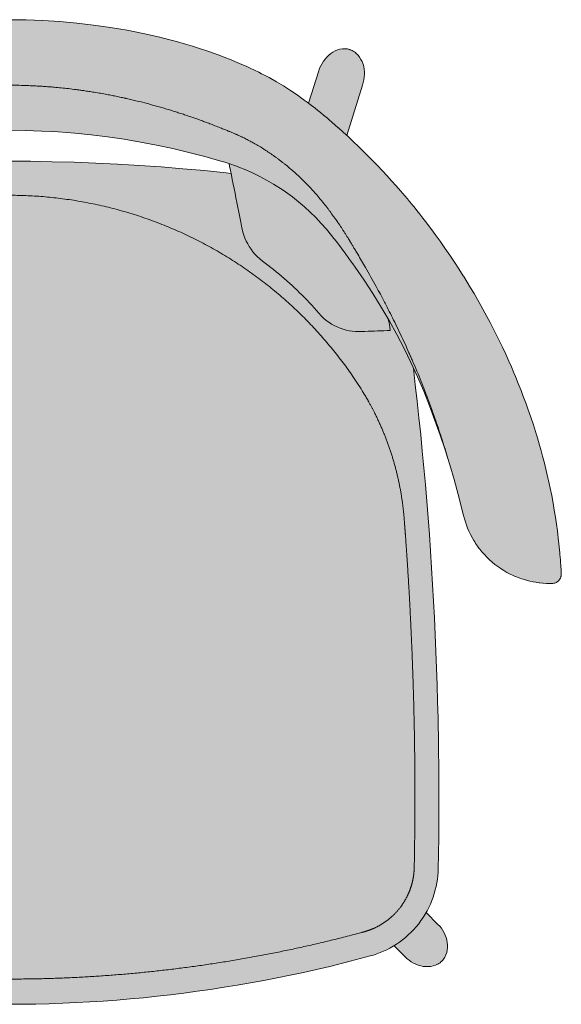
# Model space of a CAD drawing. Units: centimetres. Extents: x -30 to 126, y 3 to 289.
# Drawn here: x 1 to 30, y 3 to 56 of the extents above; entities that cross this region are included whole.
import ezdxf

# ---------------------------------------------------------------- set-up
doc = ezdxf.new("R2010")
doc.units = ezdxf.units.CM
doc.header["$LTSCALE"] = 500
doc.layers.get('0').update_dxf_attribs({"true_color": 0x000000})
doc.layers.add('Details', color=7, linetype='Continuous', lineweight=5, true_color=0x000000)
doc.layers.add('Main lines', color=7, linetype='Continuous', lineweight=13, true_color=0x000000)
doc.layers.add('Fill', color=7, linetype='Continuous', true_color=0xffffff)

# ---------------------------------------------------------------- blocks, each defined once
blk = doc.blocks.new('CB-471_Brutus_2D_Top')
at = {"layer": 'Fill'}
h = blk.add_hatch(color=256, dxfattribs=at)
h.paths.add_polyline_path([(20.886, 3.176), (21.496, 2.569), (21.599, 2.472), (21.709, 2.383), (21.825, 2.304), (21.946, 2.233), (22.072, 2.172), (22.202, 2.122), (22.335, 2.083), (22.471, 2.056), (22.608, 2.042), (22.745, 2.041), (22.881, 2.054), (23.014, 2.082), (23.142, 2.124), (23.204, 2.151), (23.265, 2.181), (23.323, 2.215), (23.38, 2.253), (23.433, 2.295), (23.459, 2.317), (23.472, 2.329), (23.484, 2.341), (23.496, 2.353), (23.508, 2.366), (23.53, 2.391), (23.573, 2.445), (23.611, 2.5), (23.645, 2.559), (23.676, 2.619), (23.703, 2.681), (23.746, 2.809), (23.775, 2.942), (23.789, 3.078), (23.789, 3.215), (23.776, 3.351), (23.75, 3.487), (23.712, 3.621), (23.663, 3.751), (23.603, 3.877), (23.533, 3.999), (23.454, 4.116), (23.366, 4.226), (23.27, 4.33), (22.627, 4.97), (22.679, 5.061), (22.773, 5.244), (22.86, 5.43), (22.938, 5.619), (23.009, 5.81), (23.071, 6.002), (23.125, 6.194), (23.17, 6.388), (23.208, 6.581), (23.238, 6.773), (23.26, 6.965), (23.275, 7.155), (23.282, 7.344), (23.296, 8.14), (23.298, 8.255), (23.307, 8.937), (23.309, 9.16), (23.315, 9.734), (23.317, 10.065), (23.319, 10.531), (23.32, 10.97), (23.32, 11.328), (23.319, 11.875), (23.318, 12.125), (23.314, 12.78), (23.313, 12.921), (23.305, 13.685), (23.291, 14.59), (23.284, 14.977), (23.273, 15.496), (23.252, 16.401), (23.225, 17.306), (23.195, 18.212), (23.161, 19.117), (23.122, 20.022), (23.079, 20.927), (23.032, 21.831), (22.981, 22.736), (22.926, 23.64), (22.866, 24.544), (22.802, 25.448), (22.734, 26.351), (22.662, 27.254), (22.586, 28.157), (22.506, 29.059), (22.421, 29.961), (22.332, 30.862), (22.239, 31.763), (22.142, 32.663), (22.041, 33.563), (21.935, 34.462), (21.932, 34.487), (22.162, 33.987), (22.497, 33.207), (22.812, 32.419), (22.962, 32.023), (23.106, 31.625), (23.385, 30.828), (23.65, 30.027), (23.779, 29.627), (23.904, 29.226), (24.142, 28.42), (24.367, 27.61), (24.657, 26.473), (24.701, 26.302), (24.752, 26.133), (24.811, 25.962), (24.876, 25.793), (24.948, 25.623), (25.028, 25.457), (25.115, 25.29), (25.208, 25.128), (25.258, 25.048), (25.31, 24.966), (25.417, 24.809), (25.488, 24.713), (25.532, 24.655), (25.654, 24.505), (25.749, 24.396), (25.782, 24.359), (25.916, 24.218), (26.056, 24.083), (26.202, 23.953), (26.353, 23.828), (26.509, 23.711), (26.67, 23.599), (26.691, 23.586), (26.835, 23.495), (27.003, 23.397), (27.046, 23.374), (27.175, 23.307), (27.349, 23.224), (27.416, 23.195), (27.526, 23.149), (27.704, 23.081), (27.795, 23.049), (27.885, 23.02), (27.986, 22.991), (27.989, 22.99), (27.991, 22.989), (28.065, 22.967), (28.18, 22.938), (28.248, 22.922), (28.366, 22.897), (28.375, 22.895), (28.379, 22.894), (28.428, 22.884), (28.566, 22.86), (28.61, 22.853), (28.745, 22.835), (28.76, 22.833), (28.763, 22.833), (28.79, 22.829), (28.949, 22.814), (28.97, 22.813), (29.147, 22.803), (29.324, 22.8), (29.324, 22.8), (29.326, 22.8), (29.327, 22.8), (29.454, 22.8), (29.498, 22.801), (29.5, 22.802), (29.542, 22.807), (29.548, 22.808), (29.587, 22.818), (29.596, 22.82), (29.633, 22.832), (29.644, 22.837), (29.644, 22.837), (29.677, 22.852), (29.684, 22.856), (29.691, 22.859), (29.704, 22.867), (29.72, 22.876), (29.736, 22.886), (29.761, 22.905), (29.77, 22.913), (29.778, 22.919), (29.788, 22.928), (29.8, 22.938), (29.817, 22.955), (29.817, 22.956), (29.818, 22.956), (29.834, 22.975), (29.843, 22.987), (29.852, 22.997), (29.858, 23.005), (29.865, 23.015), (29.882, 23.04), (29.882, 23.041), (29.882, 23.041), (29.892, 23.057), (29.9, 23.074), (29.907, 23.088), (29.91, 23.094), (29.913, 23.102), (29.927, 23.136), (29.93, 23.147), (29.936, 23.168), (29.941, 23.184), (29.942, 23.189), (29.943, 23.193), (29.95, 23.232), (29.95, 23.233), (29.95, 23.233), (29.951, 23.239), (29.953, 23.266), (29.954, 23.281), (29.954, 23.282), (29.954, 23.284), (29.953, 23.325), (29.953, 23.327), (29.953, 23.328), (29.953, 23.334), (29.952, 23.356), (29.951, 23.373), (29.95, 23.394), (29.948, 23.419), (29.947, 23.448), (29.945, 23.482), (29.942, 23.521), (29.94, 23.563), (29.937, 23.609), (29.933, 23.66), (29.93, 23.713), (29.926, 23.77), (29.922, 23.831), (29.917, 23.895), (29.912, 23.963), (29.907, 24.033), (29.901, 24.107), (29.895, 24.181), (29.889, 24.257), (29.882, 24.335), (29.875, 24.416), (29.868, 24.494), (29.86, 24.574), (29.853, 24.655), (29.844, 24.737), (29.836, 24.82), (29.827, 24.903), (29.818, 24.987), (29.809, 25.071), (29.741, 25.641), (29.689, 26.017), (29.634, 26.393), (29.573, 26.768), (29.508, 27.143), (29.432, 27.552), (29.35, 27.961), (29.298, 28.208), (29.174, 28.759), (29.041, 29.307), (28.941, 29.688), (28.881, 29.912), (28.841, 30.055), (28.777, 30.283), (28.657, 30.69), (28.611, 30.842), (28.438, 31.387), (28.302, 31.795), (28.143, 32.254), (28.045, 32.525), (27.877, 32.98), (27.775, 33.245), (27.622, 33.63), (27.466, 34.013), (27.386, 34.204), (27.248, 34.526), (27.107, 34.846), (26.938, 35.221), (26.764, 35.592), (26.554, 36.029), (26.337, 36.463), (26.093, 36.936), (25.924, 37.254), (25.812, 37.459), (25.596, 37.848), (25.404, 38.186), (25.223, 38.497), (25.04, 38.805), (24.853, 39.112), (24.664, 39.416), (24.635, 39.463), (24.402, 39.83), (24.164, 40.194), (23.908, 40.576), (23.648, 40.955), (23.383, 41.33), (23.115, 41.702), (22.934, 41.948), (22.588, 42.406), (22.447, 42.589), (22.285, 42.795), (22.13, 42.992), (21.971, 43.189), (21.912, 43.262), (21.852, 43.335), (21.732, 43.481), (21.671, 43.554), (21.611, 43.626), (21.489, 43.771), (21.244, 44.057), (20.997, 44.34), (20.754, 44.613), (20.508, 44.882), (20.259, 45.15), (19.986, 45.438), (19.601, 45.833), (19.326, 46.109), (18.974, 46.453), (18.675, 46.738), (18.395, 47), (18.326, 47.063), (19.183, 49.789), (19.223, 49.931), (19.254, 50.075), (19.274, 50.22), (19.283, 50.365), (19.281, 50.509), (19.268, 50.653), (19.243, 50.793), (19.206, 50.93), (19.157, 51.061), (19.096, 51.186), (19.023, 51.304), (18.939, 51.411), (18.843, 51.508), (18.791, 51.552), (18.737, 51.593), (18.68, 51.63), (18.62, 51.663), (18.558, 51.692), (18.527, 51.704), (18.511, 51.71), (18.494, 51.716), (18.478, 51.721), (18.461, 51.725), (18.428, 51.734), (18.361, 51.747), (18.294, 51.755), (18.226, 51.758), (18.158, 51.758), (18.09, 51.753), (17.956, 51.731), (17.824, 51.693), (17.696, 51.641), (17.573, 51.575), (17.456, 51.498), (17.346, 51.409), (17.244, 51.31), (17.149, 51.202), (17.062, 51.087), (16.984, 50.964), (16.916, 50.835), (16.856, 50.7), (16.805, 50.562), (16.254, 48.808), (16.173, 48.868), (16.025, 48.977), (15.99, 49.003), (15.951, 49.031), (15.88, 49.083), (15.631, 49.26), (15.285, 49.491), (14.893, 49.745), (14.511, 49.974), (14.121, 50.194), (13.872, 50.323), (13.705, 50.41), (13.558, 50.484), (13.333, 50.598), (13.087, 50.712), (12.917, 50.79), (12.521, 50.969), (12.258, 51.077), (12.058, 51.159), (11.68, 51.31), (11.358, 51.427), (10.854, 51.608), (10.298, 51.79), (9.966, 51.897), (9.584, 52.009), (9.093, 52.153), (8.669, 52.263), (8.189, 52.388), (7.288, 52.592), (6.42, 52.764), (5.514, 52.917), (4.603, 53.046), (3.688, 53.15), (2.769, 53.231), (1.847, 53.288), (0.947, 53.321), (0, 53.333), (-0.947, 53.321), (-1.847, 53.288), (-2.769, 53.231), (-3.688, 53.15), (-4.603, 53.046), (-5.514, 52.917), (-6.42, 52.764), (-7.288, 52.592), (-8.189, 52.388), (-8.669, 52.263), (-9.093, 52.153), (-9.584, 52.009), (-9.966, 51.897), (-10.298, 51.79), (-10.854, 51.608), (-11.358, 51.427), (-11.68, 51.31), (-12.058, 51.159), (-12.258, 51.077), (-12.521, 50.969), (-12.917, 50.79), (-13.087, 50.712), (-13.333, 50.598), (-13.558, 50.484), (-13.705, 50.41), (-13.872, 50.323), (-14.121, 50.194), (-14.511, 49.974), (-14.893, 49.745), (-15.285, 49.491), (-15.631, 49.26), (-15.88, 49.083), (-15.951, 49.031), (-15.99, 49.003), (-16.025, 48.977), (-16.173, 48.868), (-16.254, 48.808), (-16.805, 50.562), (-16.856, 50.7), (-16.916, 50.835), (-16.984, 50.964), (-17.062, 51.087), (-17.149, 51.202), (-17.244, 51.31), (-17.346, 51.409), (-17.456, 51.498), (-17.573, 51.575), (-17.696, 51.641), (-17.824, 51.693), (-17.956, 51.731), (-18.09, 51.753), (-18.158, 51.758), (-18.226, 51.758), (-18.294, 51.755), (-18.361, 51.747), (-18.428, 51.734), (-18.461, 51.725), (-18.478, 51.721), (-18.494, 51.716), (-18.511, 51.71), (-18.527, 51.704), (-18.558, 51.692), (-18.62, 51.663), (-18.68, 51.63), (-18.737, 51.593), (-18.791, 51.552), (-18.843, 51.508), (-18.939, 51.411), (-19.023, 51.304), (-19.096, 51.186), (-19.157, 51.061), (-19.206, 50.93), (-19.243, 50.793), (-19.268, 50.653), (-19.281, 50.509), (-19.283, 50.365), (-19.274, 50.22), (-19.254, 50.075), (-19.223, 49.931), (-19.183, 49.789), (-18.326, 47.063), (-18.395, 47), (-18.675, 46.738), (-18.974, 46.453), (-19.326, 46.109), (-19.601, 45.833), (-19.986, 45.438), (-20.259, 45.15), (-20.508, 44.882), (-20.754, 44.613), (-20.997, 44.34), (-21.244, 44.057), (-21.489, 43.771), (-21.611, 43.626), (-21.671, 43.554), (-21.732, 43.481), (-21.852, 43.335), (-21.912, 43.262), (-21.971, 43.189), (-22.13, 42.992), (-22.285, 42.795), (-22.447, 42.589), (-22.588, 42.406), (-22.934, 41.948), (-23.115, 41.702), (-23.383, 41.33), (-23.648, 40.955), (-23.908, 40.576), (-24.164, 40.194), (-24.402, 39.83), (-24.635, 39.463), (-24.664, 39.416), (-24.853, 39.112), (-25.04, 38.805), (-25.223, 38.497), (-25.404, 38.186), (-25.596, 37.848), (-25.812, 37.459), (-25.924, 37.254), (-26.093, 36.936), (-26.337, 36.463), (-26.554, 36.029), (-26.764, 35.592), (-26.938, 35.221), (-27.107, 34.846), (-27.248, 34.526), (-27.386, 34.204), (-27.466, 34.013), (-27.622, 33.63), (-27.775, 33.245), (-27.877, 32.98), (-28.045, 32.525), (-28.143, 32.254), (-28.302, 31.795), (-28.438, 31.387), (-28.611, 30.842), (-28.657, 30.69), (-28.777, 30.283), (-28.841, 30.055), (-28.881, 29.912), (-28.941, 29.688), (-29.041, 29.307), (-29.174, 28.759), (-29.298, 28.208), (-29.35, 27.961), (-29.432, 27.552), (-29.508, 27.143), (-29.573, 26.768), (-29.634, 26.393), (-29.689, 26.017), (-29.741, 25.641), (-29.809, 25.071), (-29.818, 24.987), (-29.827, 24.903), (-29.836, 24.82), (-29.844, 24.737), (-29.853, 24.655), (-29.86, 24.574), (-29.868, 24.494), (-29.875, 24.416), (-29.882, 24.335), (-29.889, 24.257), (-29.895, 24.181), (-29.901, 24.107), (-29.907, 24.033), (-29.912, 23.963), (-29.917, 23.895), (-29.922, 23.831), (-29.926, 23.77), (-29.93, 23.713), (-29.933, 23.66), (-29.937, 23.609), (-29.94, 23.563), (-29.942, 23.521), (-29.945, 23.482), (-29.947, 23.448), (-29.948, 23.419), (-29.95, 23.394), (-29.951, 23.373), (-29.952, 23.356), (-29.953, 23.334), (-29.953, 23.328), (-29.953, 23.327), (-29.953, 23.325), (-29.954, 23.284), (-29.954, 23.282), (-29.954, 23.281), (-29.953, 23.266), (-29.951, 23.239), (-29.95, 23.233), (-29.95, 23.233), (-29.95, 23.232), (-29.943, 23.193), (-29.942, 23.189), (-29.941, 23.184), (-29.936, 23.168), (-29.93, 23.147), (-29.927, 23.136), (-29.913, 23.102), (-29.91, 23.094), (-29.907, 23.088), (-29.9, 23.074), (-29.892, 23.057), (-29.882, 23.041), (-29.882, 23.041), (-29.882, 23.04), (-29.865, 23.015), (-29.858, 23.005), (-29.852, 22.997), (-29.843, 22.987), (-29.834, 22.975), (-29.818, 22.956), (-29.817, 22.956), (-29.817, 22.955), (-29.8, 22.938), (-29.788, 22.928), (-29.778, 22.919), (-29.77, 22.913), (-29.761, 22.905), (-29.736, 22.886), (-29.72, 22.876), (-29.704, 22.867), (-29.691, 22.859), (-29.684, 22.856), (-29.677, 22.852), (-29.644, 22.837), (-29.644, 22.837), (-29.633, 22.832), (-29.596, 22.82), (-29.587, 22.818), (-29.548, 22.808), (-29.542, 22.807), (-29.5, 22.802), (-29.498, 22.801), (-29.454, 22.8), (-29.327, 22.8), (-29.326, 22.8), (-29.324, 22.8), (-29.324, 22.8), (-29.147, 22.803), (-28.97, 22.813), (-28.949, 22.814), (-28.79, 22.829), (-28.763, 22.833), (-28.76, 22.833), (-28.745, 22.835), (-28.61, 22.853), (-28.566, 22.86), (-28.428, 22.884), (-28.379, 22.894), (-28.375, 22.895), (-28.366, 22.897), (-28.248, 22.922), (-28.18, 22.938), (-28.065, 22.967), (-27.991, 22.989), (-27.989, 22.99), (-27.986, 22.991), (-27.885, 23.02), (-27.795, 23.049), (-27.704, 23.081), (-27.526, 23.149), (-27.416, 23.195), (-27.349, 23.224), (-27.175, 23.307), (-27.046, 23.374), (-27.003, 23.397), (-26.835, 23.495), (-26.691, 23.586), (-26.67, 23.599), (-26.509, 23.711), (-26.353, 23.828), (-26.202, 23.953), (-26.056, 24.083), (-25.916, 24.218), (-25.782, 24.359), (-25.749, 24.396), (-25.654, 24.505), (-25.532, 24.655), (-25.488, 24.713), (-25.417, 24.809), (-25.31, 24.966), (-25.258, 25.048), (-25.208, 25.128), (-25.115, 25.29), (-25.028, 25.457), (-24.948, 25.623), (-24.876, 25.793), (-24.811, 25.962), (-24.752, 26.133), (-24.701, 26.302), (-24.657, 26.473), (-24.367, 27.61), (-24.142, 28.42), (-23.904, 29.226), (-23.779, 29.627), (-23.65, 30.027), (-23.385, 30.828), (-23.106, 31.625), (-22.962, 32.023), (-22.812, 32.419), (-22.497, 33.207), (-22.162, 33.987), (-21.932, 34.487), (-21.935, 34.462), (-22.041, 33.563), (-22.142, 32.663), (-22.239, 31.763), (-22.332, 30.862), (-22.421, 29.961), (-22.506, 29.059), (-22.586, 28.157), (-22.662, 27.254), (-22.734, 26.351), (-22.802, 25.448), (-22.866, 24.544), (-22.926, 23.64), (-22.981, 22.736), (-23.032, 21.831), (-23.079, 20.927), (-23.122, 20.022), (-23.161, 19.117), (-23.195, 18.212), (-23.225, 17.306), (-23.252, 16.401), (-23.273, 15.496), (-23.284, 14.977), (-23.291, 14.59), (-23.305, 13.685), (-23.313, 12.921), (-23.314, 12.78), (-23.318, 12.125), (-23.319, 11.875), (-23.32, 11.328), (-23.32, 10.97), (-23.319, 10.531), (-23.317, 10.065), (-23.315, 9.734), (-23.309, 9.16), (-23.307, 8.937), (-23.298, 8.255), (-23.296, 8.14), (-23.282, 7.344), (-23.275, 7.155), (-23.26, 6.965), (-23.238, 6.773), (-23.208, 6.581), (-23.17, 6.388), (-23.125, 6.194), (-23.071, 6.002), (-23.009, 5.81), (-22.938, 5.619), (-22.86, 5.43), (-22.773, 5.244), (-22.679, 5.061), (-22.627, 4.97), (-23.27, 4.33), (-23.366, 4.226), (-23.454, 4.116), (-23.533, 3.999), (-23.603, 3.877), (-23.663, 3.751), (-23.712, 3.621), (-23.75, 3.487), (-23.776, 3.351), (-23.789, 3.215), (-23.789, 3.078), (-23.775, 2.942), (-23.746, 2.809), (-23.703, 2.681), (-23.676, 2.619), (-23.645, 2.559), (-23.611, 2.5), (-23.573, 2.445), (-23.53, 2.391), (-23.508, 2.366), (-23.496, 2.353), (-23.484, 2.341), (-23.472, 2.329), (-23.459, 2.317), (-23.433, 2.295), (-23.38, 2.253), (-23.323, 2.215), (-23.265, 2.181), (-23.204, 2.151), (-23.142, 2.124), (-23.014, 2.082), (-22.881, 2.054), (-22.745, 2.041), (-22.608, 2.042), (-22.471, 2.056), (-22.335, 2.083), (-22.202, 2.122), (-22.072, 2.172), (-21.946, 2.233), (-21.825, 2.304), (-21.709, 2.383), (-21.599, 2.472), (-21.496, 2.569), (-20.886, 3.176), (-20.843, 3.149), (-20.669, 3.05), (-20.492, 2.959), (-20.314, 2.875), (-20.134, 2.799), (-19.954, 2.732), (-19.773, 2.671), (-19.599, 2.618), (-18.506, 2.329), (-17.408, 2.056), (-16.687, 1.892), (-15.975, 1.732), (-15.262, 1.579), (-14.546, 1.433), (-13.83, 1.294), (-13.112, 1.162), (-12.393, 1.037), (-11.673, 0.92), (-10.949, 0.808), (-10.225, 0.704), (-9.499, 0.608), (-8.773, 0.518), (-8.045, 0.435), (-7.317, 0.36), (-6.588, 0.292), (-5.859, 0.231), (-5.128, 0.177), (-4.396, 0.13), (-3.664, 0.09), (-2.932, 0.058), (-2.199, 0.032), (-1.466, 0.014), (-0.733, 0.004), (0, 0), (0.733, 0.004), (1.466, 0.014), (2.199, 0.032), (2.932, 0.058), (3.664, 0.09), (4.396, 0.13), (5.128, 0.177), (5.859, 0.231), (6.588, 0.292), (7.317, 0.36), (8.045, 0.435), (8.773, 0.518), (9.499, 0.608), (10.225, 0.704), (10.949, 0.808), (11.673, 0.92), (12.393, 1.037), (13.112, 1.162), (13.83, 1.294), (14.546, 1.433), (15.262, 1.579), (15.975, 1.732), (16.687, 1.892), (17.408, 2.056), (18.506, 2.329), (19.599, 2.618), (19.773, 2.671), (19.954, 2.732), (20.134, 2.799), (20.314, 2.875), (20.492, 2.959), (20.669, 3.05), (20.843, 3.149)], flags=0)
h.paths.add_polyline_path([(12.057, 45.007), (11.795, 45.037), (10.619, 45.157), (9.442, 45.264), (8.264, 45.358), (7.085, 45.441), (5.906, 45.51), (4.725, 45.567), (3.545, 45.611), (2.363, 45.643), (1.182, 45.662), (0, 45.668), (-1.182, 45.662), (-2.363, 45.643), (-3.545, 45.611), (-4.725, 45.567), (-5.906, 45.51), (-7.085, 45.441), (-8.264, 45.358), (-9.442, 45.264), (-10.619, 45.157), (-11.795, 45.037), (-12.057, 45.007), (-12.026, 45.167), (-11.979, 45.408), (-11.955, 45.532), (-11.929, 45.541), (-11.715, 45.608), (-11.5, 45.672), (-10.637, 45.918), (-9.769, 46.145), (-8.897, 46.352), (-8.02, 46.539), (-7.139, 46.707), (-6.254, 46.856), (-5.366, 46.985), (-4.476, 47.094), (-3.583, 47.183), (-2.689, 47.253), (-1.793, 47.302), (-0.897, 47.332), (0, 47.342), (0.897, 47.332), (1.793, 47.302), (2.689, 47.253), (3.583, 47.183), (4.476, 47.094), (5.366, 46.985), (6.254, 46.856), (7.139, 46.707), (8.02, 46.539), (8.897, 46.352), (9.769, 46.145), (10.637, 45.918), (11.5, 45.672), (11.715, 45.608), (11.929, 45.541), (11.955, 45.532), (11.979, 45.408), (12.026, 45.167)], flags=0)
h.paths.add_polyline_path([(0, 43.825), (0.678, 43.815), (1.36, 43.785), (2.045, 43.733), (2.733, 43.66), (3.422, 43.565), (4.111, 43.449), (4.801, 43.311), (5.488, 43.15), (6.173, 42.968), (6.854, 42.763), (7.53, 42.537), (8.201, 42.288), (8.865, 42.018), (9.52, 41.727), (10.167, 41.415), (10.804, 41.082), (11.43, 40.729), (12.045, 40.356), (12.646, 39.965), (13.234, 39.556), (13.807, 39.129), (14.366, 38.685), (14.908, 38.225), (15.434, 37.75), (15.942, 37.261), (16.433, 36.759), (16.906, 36.244), (17.361, 35.718), (17.796, 35.181), (18.212, 34.634), (18.609, 34.079), (18.986, 33.517), (19.103, 33.334), (19.332, 32.959), (19.549, 32.578), (19.756, 32.191), (19.952, 31.798), (20.137, 31.4), (20.31, 30.996), (20.472, 30.589), (20.622, 30.177), (20.76, 29.762), (20.886, 29.344), (21, 28.925), (21.102, 28.502), (21.192, 28.08), (21.27, 27.655), (21.335, 27.231), (21.389, 26.806), (21.44, 26.277), (21.792, 20.676), (21.998, 14.194), (21.985, 7.561), (21.979, 7.319), (21.971, 7.198), (21.96, 7.077), (21.944, 6.957), (21.925, 6.837), (21.901, 6.718), (21.885, 6.649), (21.868, 6.579), (21.85, 6.51), (21.83, 6.441), (21.793, 6.323), (21.752, 6.206), (21.711, 6.101), (21.667, 5.997), (21.62, 5.894), (21.569, 5.793), (21.509, 5.682), (21.446, 5.573), (21.378, 5.466), (21.308, 5.362), (21.232, 5.259), (21.153, 5.158), (21.071, 5.06), (20.985, 4.965), (20.925, 4.903), (20.864, 4.843), (20.802, 4.784), (20.739, 4.726), (20.674, 4.67), (20.608, 4.615), (20.54, 4.562), (20.471, 4.51), (20.387, 4.45), (20.3, 4.392), (20.213, 4.337), (20.123, 4.284), (20.022, 4.228), (19.919, 4.175), (19.814, 4.126), (19.708, 4.08), (19.596, 4.035), (19.481, 3.994), (19.366, 3.956), (19.249, 3.923), (16.894, 3.327), (14.516, 2.809), (12.12, 2.369), (9.709, 2.008), (7.288, 1.728), (4.86, 1.527), (2.429, 1.407), (0, 1.367), (-2.429, 1.407), (-4.86, 1.527), (-7.288, 1.728), (-9.709, 2.008), (-12.12, 2.369), (-14.516, 2.809), (-16.894, 3.327), (-19.249, 3.923), (-19.366, 3.956), (-19.481, 3.994), (-19.596, 4.035), (-19.708, 4.08), (-19.814, 4.126), (-19.919, 4.175), (-20.022, 4.228), (-20.123, 4.284), (-20.213, 4.337), (-20.3, 4.392), (-20.387, 4.45), (-20.471, 4.51), (-20.54, 4.562), (-20.608, 4.615), (-20.674, 4.67), (-20.739, 4.726), (-20.802, 4.784), (-20.864, 4.843), (-20.925, 4.903), (-20.985, 4.965), (-21.071, 5.06), (-21.153, 5.158), (-21.232, 5.259), (-21.308, 5.362), (-21.378, 5.466), (-21.446, 5.573), (-21.509, 5.682), (-21.569, 5.793), (-21.62, 5.894), (-21.667, 5.997), (-21.711, 6.101), (-21.752, 6.206), (-21.793, 6.323), (-21.83, 6.441), (-21.85, 6.51), (-21.868, 6.579), (-21.885, 6.649), (-21.901, 6.718), (-21.925, 6.837), (-21.944, 6.957), (-21.96, 7.077), (-21.971, 7.198), (-21.979, 7.319), (-21.988, 7.713), (-21.998, 14.194), (-21.792, 20.676), (-21.435, 26.33), (-21.389, 26.806), (-21.335, 27.231), (-21.27, 27.655), (-21.192, 28.08), (-21.102, 28.502), (-21, 28.925), (-20.886, 29.344), (-20.76, 29.762), (-20.622, 30.177), (-20.472, 30.589), (-20.31, 30.996), (-20.137, 31.4), (-19.952, 31.798), (-19.756, 32.191), (-19.549, 32.578), (-19.332, 32.959), (-19.103, 33.334), (-18.986, 33.517), (-18.609, 34.079), (-18.212, 34.634), (-17.796, 35.181), (-17.361, 35.718), (-16.906, 36.244), (-16.433, 36.759), (-15.942, 37.261), (-15.434, 37.75), (-14.908, 38.225), (-14.366, 38.685), (-13.807, 39.129), (-13.234, 39.556), (-12.646, 39.965), (-12.045, 40.356), (-11.43, 40.729), (-10.804, 41.082), (-10.167, 41.415), (-9.52, 41.727), (-8.865, 42.018), (-8.201, 42.288), (-7.53, 42.537), (-6.854, 42.763), (-6.173, 42.968), (-5.488, 43.15), (-4.801, 43.311), (-4.111, 43.449), (-3.422, 43.565), (-2.733, 43.66), (-2.045, 43.733), (-1.36, 43.785), (-0.678, 43.815)], flags=0)
blk.add_hatch(color=256, dxfattribs=at).paths.add_polyline_path([(0, 43.825), (0.678, 43.815), (1.36, 43.785), (2.045, 43.733), (2.733, 43.66), (3.422, 43.565), (4.111, 43.449), (4.801, 43.311), (5.488, 43.15), (6.173, 42.968), (6.854, 42.763), (7.53, 42.537), (8.201, 42.288), (8.865, 42.018), (9.52, 41.727), (10.167, 41.415), (10.804, 41.082), (11.43, 40.729), (12.045, 40.356), (12.646, 39.965), (13.234, 39.556), (13.807, 39.129), (14.366, 38.685), (14.908, 38.225), (15.434, 37.75), (15.942, 37.261), (16.433, 36.759), (16.906, 36.244), (17.361, 35.718), (17.796, 35.181), (18.212, 34.634), (18.609, 34.079), (18.986, 33.517), (19.103, 33.334), (19.332, 32.959), (19.549, 32.578), (19.756, 32.191), (19.952, 31.798), (20.137, 31.4), (20.31, 30.996), (20.472, 30.589), (20.622, 30.177), (20.76, 29.762), (20.886, 29.344), (21, 28.925), (21.102, 28.502), (21.192, 28.08), (21.27, 27.655), (21.335, 27.231), (21.389, 26.806), (21.44, 26.277), (21.792, 20.676), (21.998, 14.194), (21.985, 7.561), (21.979, 7.319), (21.971, 7.198), (21.96, 7.077), (21.944, 6.957), (21.925, 6.837), (21.901, 6.718), (21.885, 6.649), (21.868, 6.579), (21.85, 6.51), (21.83, 6.441), (21.793, 6.323), (21.752, 6.206), (21.711, 6.101), (21.667, 5.997), (21.62, 5.894), (21.569, 5.793), (21.509, 5.682), (21.446, 5.573), (21.378, 5.466), (21.308, 5.362), (21.232, 5.259), (21.153, 5.158), (21.071, 5.06), (20.985, 4.965), (20.925, 4.903), (20.864, 4.843), (20.802, 4.784), (20.739, 4.726), (20.674, 4.67), (20.608, 4.615), (20.54, 4.562), (20.471, 4.51), (20.387, 4.45), (20.3, 4.392), (20.213, 4.337), (20.123, 4.284), (20.022, 4.228), (19.919, 4.175), (19.814, 4.126), (19.708, 4.08), (19.596, 4.035), (19.481, 3.994), (19.366, 3.956), (19.249, 3.923), (16.894, 3.327), (14.516, 2.809), (12.12, 2.369), (9.709, 2.008), (7.288, 1.728), (4.86, 1.527), (2.429, 1.407), (0, 1.367), (-2.429, 1.407), (-4.86, 1.527), (-7.288, 1.728), (-9.709, 2.008), (-12.12, 2.369), (-14.516, 2.809), (-16.894, 3.327), (-19.249, 3.923), (-19.366, 3.956), (-19.481, 3.994), (-19.596, 4.035), (-19.708, 4.08), (-19.814, 4.126), (-19.919, 4.175), (-20.022, 4.228), (-20.123, 4.284), (-20.213, 4.337), (-20.3, 4.392), (-20.387, 4.45), (-20.471, 4.51), (-20.54, 4.562), (-20.608, 4.615), (-20.674, 4.67), (-20.739, 4.726), (-20.802, 4.784), (-20.864, 4.843), (-20.925, 4.903), (-20.985, 4.965), (-21.071, 5.06), (-21.153, 5.158), (-21.232, 5.259), (-21.308, 5.362), (-21.378, 5.466), (-21.446, 5.573), (-21.509, 5.682), (-21.569, 5.793), (-21.62, 5.894), (-21.667, 5.997), (-21.711, 6.101), (-21.752, 6.206), (-21.793, 6.323), (-21.83, 6.441), (-21.85, 6.51), (-21.868, 6.579), (-21.885, 6.649), (-21.901, 6.718), (-21.925, 6.837), (-21.944, 6.957), (-21.96, 7.077), (-21.971, 7.198), (-21.979, 7.319), (-21.988, 7.713), (-21.998, 14.194), (-21.792, 20.676), (-21.435, 26.33), (-21.389, 26.806), (-21.335, 27.231), (-21.27, 27.655), (-21.192, 28.08), (-21.102, 28.502), (-21, 28.925), (-20.886, 29.344), (-20.76, 29.762), (-20.622, 30.177), (-20.472, 30.589), (-20.31, 30.996), (-20.137, 31.4), (-19.952, 31.798), (-19.756, 32.191), (-19.549, 32.578), (-19.332, 32.959), (-19.103, 33.334), (-18.986, 33.517), (-18.609, 34.079), (-18.212, 34.634), (-17.796, 35.181), (-17.361, 35.718), (-16.906, 36.244), (-16.433, 36.759), (-15.942, 37.261), (-15.434, 37.75), (-14.908, 38.225), (-14.366, 38.685), (-13.807, 39.129), (-13.234, 39.556), (-12.646, 39.965), (-12.045, 40.356), (-11.43, 40.729), (-10.804, 41.082), (-10.167, 41.415), (-9.52, 41.727), (-8.865, 42.018), (-8.201, 42.288), (-7.53, 42.537), (-6.854, 42.763), (-6.173, 42.968), (-5.488, 43.15), (-4.801, 43.311), (-4.111, 43.449), (-3.422, 43.565), (-2.733, 43.66), (-2.045, 43.733), (-1.36, 43.785), (-0.678, 43.815)], flags=0)
at = {"layer": 'Details'}
for points, knots in [([(0, 49.784), (0.068, 49.784), (0.301, 49.783), (0.639, 49.778), (1.016, 49.766), (1.32, 49.753), (1.613, 49.738), (1.897, 49.72), (2.182, 49.7), (2.502, 49.674), (2.855, 49.64), (3.251, 49.598), (3.587, 49.557), (3.862, 49.52), (4.094, 49.488), (4.353, 49.449), (4.659, 49.401), (4.985, 49.346), (5.307, 49.287), (5.56, 49.238), (5.745, 49.201), (5.934, 49.163), (6.11, 49.125), (6.257, 49.093), (6.328, 49.078), (6.461, 49.048), (6.674, 48.999), (7.057, 48.907), (7.387, 48.823), (7.667, 48.749), (7.853, 48.698), (8.039, 48.646), (8.225, 48.593), (8.364, 48.553), (8.504, 48.512), (8.643, 48.47), (8.782, 48.428), (8.967, 48.37), (9.151, 48.312), (9.334, 48.253), (9.471, 48.208), (9.609, 48.163), (9.745, 48.116), (9.908, 48.061), (10.096, 47.996), (10.281, 47.93), (10.439, 47.873), (10.598, 47.814), (10.797, 47.74), (11.05, 47.644), (11.32, 47.539), (11.507, 47.464), (11.596, 47.429), (11.666, 47.401), (11.736, 47.372), (11.805, 47.344), (11.838, 47.33), (11.872, 47.317), (11.905, 47.303), (11.958, 47.281), (12.011, 47.259), (12.064, 47.237), (12.116, 47.216), (12.169, 47.194), (12.221, 47.172), (12.252, 47.159), (12.3, 47.138), (12.369, 47.109), (12.407, 47.092), (12.428, 47.083)], [461.35704, 461.35704, 461.35704, 461.35704, 463.553848, 468.938573, 472.366636, 475.794699, 478.850935, 481.907172, 485.023639, 488.140106, 492.340384, 496.540661, 501.093083, 503.339098, 505.585113, 508.715169, 511.845225, 515.665679, 519.486133, 522.492439, 524.064269, 525.636099, 528.782758, 529.95826, 530.546011, 531.133762, 534.407221, 537.68068, 543.985082, 545.56225, 547.139419, 550.297836, 551.88404, 553.470244, 555.057694, 556.645143, 558.236168, 559.827192, 562.985128, 564.56468, 566.144231, 567.730533, 569.316835, 570.88869, 573.372739, 575.856788, 577.372704, 578.88862, 581.447703, 584.347308, 587.845631, 591.000412, 591.000412, 591.000412, 593.516959, 593.516959, 593.516959, 594.72509, 594.72509, 594.72509, 596.65011, 596.65011, 596.65011, 598.551628, 598.551628, 598.551628, 599.6424, 600.324415, 601.152079, 601.152079, 601.152079, 601.152079]), ([(12.428, 47.083), (12.459, 47.068), (12.527, 47.037), (12.596, 47.005), (12.634, 46.987), (12.655, 46.977), (12.676, 46.966), (12.697, 46.956), (12.778, 46.917), (12.858, 46.877), (12.937, 46.836), (12.964, 46.822), (13.013, 46.797), (13.102, 46.749), (13.225, 46.682), (13.367, 46.602), (13.514, 46.517), (13.599, 46.466), (13.644, 46.438), (13.681, 46.416), (13.718, 46.393), (13.755, 46.37)], [601.152079, 601.152079, 601.152079, 601.152079, 602.472019, 604.037798, 604.037798, 604.037798, 604.92482, 604.92482, 604.92482, 608.33549, 608.33549, 608.33549, 609.467647, 610.419014, 612.192776, 614.83503, 616.630148, 618.66669, 618.66669, 618.66669, 620.347417, 620.347417, 620.347417, 620.347417]), ([(13.755, 46.37), (13.775, 46.357), (13.818, 46.33), (13.862, 46.302), (13.885, 46.287), (13.968, 46.234), (14.05, 46.18), (14.131, 46.125), (14.174, 46.096), (14.216, 46.067), (14.259, 46.038), (14.299, 46.009), (14.34, 45.981), (14.381, 45.952), (14.422, 45.923), (14.462, 45.894), (14.502, 45.864), (14.543, 45.835), (14.583, 45.805), (14.623, 45.776), (14.642, 45.761), (14.662, 45.747), (14.681, 45.732)], [620.347417, 620.347417, 620.347417, 620.347417, 621.256347, 622.332936, 622.332936, 622.332936, 626.141271, 626.141271, 626.141271, 628.141594, 628.141594, 628.141594, 630.084997, 630.084997, 630.084997, 632.018281, 632.018281, 632.018281, 633.954092, 633.954092, 633.954092, 634.891662, 634.891662, 634.891662, 634.891662]), ([(14.681, 45.732), (14.688, 45.727), (14.697, 45.72), (14.708, 45.712), (14.713, 45.708), (14.715, 45.706), (14.718, 45.704), (14.719, 45.703), (14.718, 45.704)], [634.891662, 634.891662, 634.891662, 634.891662, 635.2119554, 635.367573, 635.4078888, 635.4482046, 635.4836426, 635.5160514, 635.5160514, 635.5160514, 635.5160514]), ([(14.718, 45.704), (14.74, 45.687), (14.773, 45.662), (14.816, 45.628), (14.838, 45.611), (14.849, 45.603), (14.887, 45.573), (14.926, 45.542), (14.965, 45.511), (14.976, 45.502), (14.995, 45.487), (15.03, 45.459), (15.053, 45.44), (15.069, 45.427)], [635.516051, 635.516051, 635.516051, 635.516051, 636.594468, 637.130803, 637.651448, 637.651448, 637.651448, 639.560932, 639.560932, 639.560932, 640.125536, 640.515744, 641.281036, 641.281036, 641.281036, 641.281036]), ([(15.069, 45.427), (15.147, 45.363), (15.226, 45.297), (15.303, 45.231), (15.575, 44.997), (15.937, 44.66), (16.358, 44.223), (16.54, 44.023), (16.675, 43.87), (16.799, 43.727), (16.905, 43.6), (16.967, 43.524), (17.012, 43.47), (17.09, 43.372), (17.206, 43.224), (17.277, 43.131), (17.315, 43.081), (17.344, 43.042), (17.44, 42.913), (17.537, 42.778), (17.606, 42.682)], [641.281036, 641.281036, 641.281036, 641.281036, 645.225029, 645.225029, 645.225029, 659.097593, 664.220584, 668.532106, 669.458511, 672.043855, 675.77722, 675.77722, 675.77722, 678.466403, 680.565066, 682.936152, 682.936152, 682.936152, 684.848578, 689.105497, 689.105497, 689.105497, 689.105497]), ([(17.606, 42.682), (17.628, 42.653), (17.667, 42.6), (17.701, 42.553), (17.716, 42.531), (17.728, 42.515), (17.739, 42.5), (17.749, 42.484)], [689.105497, 689.105497, 689.105497, 689.105497, 690.130831, 691.127689, 691.127689, 691.127689, 691.856323, 691.856323, 691.856323, 691.856323]), ([(17.749, 42.484), (17.773, 42.45), (17.809, 42.399), (17.858, 42.328), (17.884, 42.29), (17.898, 42.27), (17.958, 42.182), (18.017, 42.093), (18.076, 42.004), (18.106, 41.959), (18.135, 41.914), (18.164, 41.869), (18.179, 41.846), (18.193, 41.824), (18.208, 41.801), (18.222, 41.779), (18.237, 41.756), (18.251, 41.734), (18.28, 41.688), (18.308, 41.643), (18.337, 41.597), (18.351, 41.574), (18.365, 41.551), (18.38, 41.528), (18.394, 41.506), (18.408, 41.483), (18.422, 41.46), (18.443, 41.425), (18.471, 41.379), (18.505, 41.323), (18.535, 41.273), (18.574, 41.207), (18.623, 41.124), (18.654, 41.07), (18.67, 41.042)], [691.856323, 691.856323, 691.856323, 691.856323, 693.327566, 694.093868, 694.975801, 694.975801, 694.975801, 698.818134, 698.818134, 698.818134, 700.750448, 700.750448, 700.750448, 701.714374, 701.714374, 701.714374, 702.670599, 702.670599, 702.670599, 704.600356, 704.600356, 704.600356, 705.566737, 705.566737, 705.566737, 706.52823, 706.52823, 706.52823, 707.987691, 708.438183, 708.888675, 710.078225, 711.218082, 712.357939, 712.357939, 712.357939, 712.357939]), ([(18.67, 41.042), (18.683, 41.02), (18.704, 40.983), (18.739, 40.927), (18.766, 40.887), (18.783, 40.861), (18.795, 40.845)], [712.357939, 712.357939, 712.357939, 712.357939, 713.254613, 713.705916, 713.938902, 714.146534, 714.146534, 714.146534, 714.146534]), ([(18.918, 40.636), (19.061, 40.396), (19.402, 39.813), (19.886, 38.949), (20.271, 38.227), (20.624, 37.546), (21.002, 36.793), (21.393, 35.97), (21.643, 35.419), (21.746, 35.188), (21.811, 35.042), (22.021, 34.56), (22.274, 33.956), (22.547, 33.265), (22.704, 32.855), (22.798, 32.601), (22.833, 32.505), (22.868, 32.409), (22.917, 32.274), (22.965, 32.137), (22.979, 32.099), (22.99, 32.068), (23.012, 32.005), (23.058, 31.872), (23.095, 31.766), (23.121, 31.692), (23.153, 31.598), (23.234, 31.364), (23.353, 31.009), (23.463, 30.672), (23.544, 30.421), (23.599, 30.245), (23.635, 30.133), (23.652, 30.076), (23.656, 30.065), (23.668, 30.027), (23.693, 29.948), (23.735, 29.812), (23.766, 29.714), (23.783, 29.659)], [717.184356, 717.184356, 717.184356, 717.184356, 726.42347, 739.509041, 749.828999, 753.297678, 764.635586, 777.377473, 783.034418, 784.333127, 785.631835, 788.229253, 801.434438, 806.900955, 812.367473, 815.669941, 815.669941, 815.669941, 819.009798, 820.327964, 820.327964, 820.327964, 821.413072, 822.54959, 824.867166, 824.867166, 824.867166, 828.021838, 832.738753, 836.762023, 839.240243, 841.084182, 842.57567, 842.963352, 842.963352, 842.963352, 844.143791, 845.489429, 847.231461, 847.231461, 847.231461, 847.231461])]:
    blk.add_open_spline(points, degree=3, knots=knots, dxfattribs=at)
blk.add_rational_spline([(0, 43.825), (7.837, 43.825), (14.723, 40.087), (18.986, 33.517), (19.026, 33.456), (19.222, 33.149), (19.557, 32.582), (19.96, 31.802), (20.318, 31), (20.63, 30.181), (20.894, 29.348), (21.11, 28.506), (21.277, 27.658), (21.367, 27.02), (21.412, 26.594), (21.427, 26.435), (21.435, 26.33), (21.448, 26.17), (21.468, 25.904), (21.527, 25.117), (21.648, 23.375), (21.801, 20.677), (21.931, 17.436), (22.007, 14.195), (22.029, 10.953), (22.007, 8.742), (21.985, 7.561), (21.983, 7.455), (21.982, 7.395), (21.981, 7.364), (21.978, 7.299), (21.964, 7.077), (21.921, 6.782), (21.837, 6.452), (21.733, 6.14), (21.57, 5.773), (21.316, 5.353), (20.956, 4.912), (20.552, 4.553), (20.114, 4.269), (19.705, 4.068), (19.406, 3.965), (19.249, 3.923), (12.965, 2.224), (6.511, 1.367), (0, 1.367), (-6.511, 1.367), (-12.965, 2.224), (-19.249, 3.923), (-19.406, 3.965), (-19.705, 4.068), (-20.114, 4.269), (-20.552, 4.553), (-20.956, 4.912), (-21.316, 5.353), (-21.57, 5.773), (-21.733, 6.14), (-21.837, 6.452), (-21.921, 6.782), (-21.964, 7.077), (-21.978, 7.299), (-21.981, 7.364), (-21.982, 7.395), (-21.983, 7.455), (-21.985, 7.561), (-22.007, 8.742), (-22.029, 10.953), (-22.007, 14.195), (-21.931, 17.436), (-21.801, 20.677), (-21.648, 23.375), (-21.527, 25.117), (-21.468, 25.904), (-21.448, 26.17), (-21.435, 26.33), (-21.427, 26.435), (-21.412, 26.594), (-21.367, 27.02), (-21.277, 27.658), (-21.11, 28.506), (-20.894, 29.348), (-20.63, 30.181), (-20.318, 31), (-19.96, 31.802), (-19.557, 32.582), (-19.222, 33.149), (-19.026, 33.456), (-18.986, 33.517), (-14.723, 40.087), (-7.837, 43.825), (0, 43.825)], [1, 0.919096014606, 0.919096014606, 1, 1, 1, 1, 1, 1, 1, 1, 1, 1, 1, 1, 1, 1, 1, 1, 1, 1, 1, 1, 1, 1, 1, 1, 1, 1, 1, 1, 1, 1, 1, 1, 1, 1, 1, 1, 1, 1, 1, 1, 0.99418948371, 0.99418948371, 1, 0.99418948371, 0.99418948371, 1, 1, 1, 1, 1, 1, 1, 1, 1, 1, 1, 1, 1, 1, 1, 1, 1, 1, 1, 1, 1, 1, 1, 1, 1, 1, 1, 1, 1, 1, 1, 1, 1, 1, 1, 1, 1, 1, 1, 1, 0.919096014606, 0.919096014606, 1], degree=3, knots=[-225.274546, -225.274546, -225.274546, -225.274546, 0, 0, 0, 2.172475, 10.950986, 19.741435, 28.530117, 37.30333, 46.047509, 54.749388, 63.396034, 71.975003, 74.105213, 76.235424, 76.766338, 77.297253, 81.033933, 84.770613, 101.000676, 133.461781, 165.922885, 198.37187, 230.820855, 263.248876, 264.763856, 266.278836, 266.430792, 266.582749, 267.190362, 268.404834, 273.255996, 276.124546, 278.600482, 283.127906, 288.17557, 293.29476, 300.167693, 304.32351, 308.952898, 313.806489, 313.806489, 313.806489, 507.358438, 507.358438, 507.358438, 700.910386, 700.910386, 700.910386, 705.763977, 710.393365, 714.549182, 721.422115, 726.541305, 731.588969, 736.116393, 738.59233, 741.460879, 746.312041, 747.526513, 748.134126, 748.286083, 748.438039, 749.953019, 751.467999, 783.896021, 816.345005, 848.79399, 881.255095, 913.7162, 929.946262, 933.682942, 937.419623, 937.950537, 938.481452, 940.611662, 942.741873, 951.320842, 959.967487, 968.669366, 977.413545, 986.186758, 994.975441, 1003.765889, 1012.5444, 1014.716875, 1014.716875, 1014.716875, 1239.991421, 1239.991421, 1239.991421, 1239.991421], dxfattribs=at)
blk.add_open_spline([(18.795, 40.845), (18.834, 40.779), (18.875, 40.71), (18.918, 40.636)], degree=3, dxfattribs=at)
at = {"layer": 'Main lines'}
for points in [[(0, 47.342), (0.897, 47.332), (1.793, 47.302), (2.689, 47.253), (3.583, 47.183), (4.476, 47.094), (5.366, 46.985), (6.254, 46.856), (7.139, 46.707), (8.02, 46.539), (8.897, 46.352), (9.769, 46.145), (10.637, 45.918), (11.5, 45.672), (11.715, 45.608), (11.929, 45.541), (12.353, 45.394), (12.563, 45.315), (12.771, 45.232), (13.182, 45.052), (13.585, 44.857), (13.981, 44.646), (14.361, 44.424), (14.878, 44.091), (15.377, 43.732), (15.71, 43.469), (16.033, 43.195), (16.347, 42.909), (16.649, 42.612), (16.944, 42.302), (17.227, 41.981), (17.499, 41.65), (17.632, 41.482), (17.764, 41.312), (18.282, 40.626), (18.534, 40.278), (18.659, 40.103), (18.784, 39.928), (19.27, 39.22), (19.739, 38.5), (20.19, 37.771), (20.623, 37.031), (21.036, 36.285), (21.431, 35.528), (21.806, 34.762), (22.162, 33.987), (22.497, 33.207), (22.812, 32.419), (22.962, 32.023), (23.106, 31.625), (23.385, 30.828), (23.65, 30.027), (23.779, 29.627), (23.904, 29.226), (24.142, 28.42), (24.367, 27.61), (24.657, 26.473), (24.701, 26.302), (24.752, 26.133), (24.811, 25.962), (24.876, 25.793), (24.948, 25.623), (25.028, 25.457), (25.115, 25.29), (25.208, 25.128), (25.258, 25.048), (25.31, 24.966), (25.417, 24.809), (25.488, 24.713), (25.532, 24.655), (25.654, 24.505), (25.749, 24.396), (25.782, 24.359), (25.916, 24.218), (26.056, 24.083), (26.202, 23.953), (26.353, 23.828), (26.509, 23.711), (26.67, 23.599), (26.691, 23.586), (26.835, 23.495), (27.003, 23.397), (27.046, 23.374), (27.175, 23.307), (27.349, 23.224), (27.416, 23.195), (27.526, 23.149), (27.704, 23.081), (27.795, 23.049), (27.885, 23.02), (27.986, 22.991), (27.989, 22.99), (27.991, 22.989), (28.065, 22.967), (28.18, 22.938), (28.248, 22.922), (28.366, 22.897), (28.375, 22.895), (28.379, 22.894), (28.428, 22.884), (28.566, 22.86), (28.61, 22.853), (28.745, 22.835), (28.76, 22.833), (28.763, 22.833), (28.79, 22.829), (28.949, 22.814), (28.97, 22.813), (29.147, 22.803), (29.324, 22.8), (29.324, 22.8), (29.326, 22.8), (29.327, 22.8), (29.454, 22.8), (29.498, 22.801), (29.5, 22.802), (29.542, 22.807), (29.548, 22.808), (29.587, 22.818), (29.596, 22.82), (29.633, 22.832), (29.644, 22.837), (29.644, 22.837), (29.677, 22.852), (29.684, 22.856), (29.691, 22.859), (29.704, 22.867), (29.72, 22.876), (29.736, 22.886), (29.761, 22.905), (29.77, 22.913), (29.778, 22.919), (29.788, 22.928), (29.8, 22.938), (29.817, 22.955), (29.817, 22.956), (29.818, 22.956), (29.834, 22.975), (29.843, 22.987), (29.852, 22.997), (29.858, 23.005), (29.865, 23.015), (29.882, 23.04), (29.882, 23.041), (29.882, 23.041), (29.892, 23.057), (29.9, 23.074), (29.907, 23.088), (29.91, 23.094), (29.913, 23.102), (29.927, 23.136), (29.93, 23.147), (29.936, 23.168), (29.941, 23.184), (29.942, 23.189), (29.943, 23.193), (29.95, 23.232), (29.95, 23.233), (29.95, 23.233), (29.951, 23.239), (29.953, 23.266), (29.954, 23.281), (29.954, 23.282), (29.954, 23.284), (29.953, 23.325), (29.953, 23.327), (29.953, 23.328), (29.953, 23.334), (29.952, 23.356), (29.951, 23.373), (29.95, 23.394), (29.948, 23.419), (29.947, 23.448), (29.945, 23.482), (29.942, 23.521), (29.94, 23.563), (29.937, 23.609), (29.933, 23.66), (29.93, 23.713), (29.926, 23.77), (29.922, 23.831), (29.917, 23.895), (29.912, 23.963), (29.907, 24.033), (29.901, 24.107), (29.895, 24.181), (29.889, 24.257), (29.882, 24.335), (29.875, 24.416), (29.868, 24.494), (29.86, 24.574), (29.853, 24.655), (29.844, 24.737), (29.836, 24.82), (29.827, 24.903), (29.818, 24.987), (29.809, 25.071), (29.741, 25.641), (29.689, 26.017), (29.634, 26.393), (29.573, 26.768), (29.508, 27.143), (29.432, 27.552), (29.35, 27.961), (29.298, 28.208), (29.174, 28.759), (29.041, 29.307), (28.941, 29.688), (28.881, 29.912), (28.841, 30.055), (28.777, 30.283), (28.657, 30.69), (28.611, 30.842), (28.438, 31.387), (28.302, 31.795), (28.143, 32.254), (28.045, 32.525), (27.877, 32.98), (27.775, 33.245), (27.622, 33.63), (27.466, 34.013), (27.386, 34.204), (27.248, 34.526), (27.107, 34.846), (26.938, 35.221), (26.764, 35.592), (26.554, 36.029), (26.337, 36.463), (26.093, 36.936), (25.924, 37.254), (25.812, 37.459), (25.596, 37.848), (25.404, 38.186), (25.223, 38.497), (25.04, 38.805), (24.853, 39.112), (24.664, 39.416), (24.635, 39.463), (24.402, 39.83), (24.164, 40.194), (23.908, 40.576), (23.648, 40.955), (23.383, 41.33), (23.115, 41.702), (22.934, 41.948), (22.588, 42.406), (22.447, 42.589), (22.285, 42.795), (22.13, 42.992), (21.971, 43.189), (21.912, 43.262), (21.852, 43.335), (21.732, 43.481), (21.671, 43.554), (21.611, 43.626), (21.489, 43.771), (21.244, 44.057), (20.997, 44.34), (20.754, 44.613), (20.508, 44.882), (20.259, 45.15), (19.986, 45.438), (19.601, 45.833), (19.326, 46.109), (18.974, 46.453), (18.675, 46.738), (18.395, 47), (18.125, 47.246), (17.876, 47.47), (17.868, 47.477), (17.682, 47.642), (17.537, 47.768), (17.466, 47.83), (17.429, 47.861), (17.392, 47.893), (17.318, 47.956), (17.273, 47.995), (17.063, 48.171), (16.897, 48.305), (16.754, 48.42), (16.61, 48.534), (16.342, 48.743), (16.173, 48.868), (16.025, 48.977), (15.99, 49.003), (15.951, 49.031), (15.88, 49.083), (15.631, 49.26), (15.285, 49.491), (14.893, 49.745), (14.511, 49.974), (14.121, 50.194), (13.872, 50.323), (13.705, 50.41), (13.558, 50.484), (13.333, 50.598), (13.087, 50.712), (12.917, 50.79), (12.521, 50.969), (12.258, 51.077), (12.058, 51.159), (11.68, 51.31), (11.358, 51.427), (10.854, 51.608), (10.298, 51.79), (9.966, 51.897), (9.584, 52.009), (9.093, 52.153), (8.669, 52.263), (8.189, 52.388), (7.288, 52.592), (6.42, 52.764), (5.514, 52.917), (4.603, 53.046), (3.688, 53.15), (2.769, 53.231), (1.847, 53.288), (0.947, 53.321), (0, 53.333)], [(18.326, 47.063), (19.183, 49.789), (19.223, 49.931), (19.254, 50.075), (19.274, 50.22), (19.283, 50.365), (19.281, 50.509), (19.268, 50.653), (19.243, 50.793), (19.206, 50.93), (19.157, 51.061), (19.096, 51.186), (19.023, 51.304), (18.939, 51.411), (18.843, 51.508), (18.791, 51.552), (18.737, 51.593), (18.68, 51.63), (18.62, 51.663), (18.558, 51.692), (18.527, 51.704), (18.511, 51.71), (18.494, 51.716), (18.478, 51.721), (18.461, 51.725), (18.428, 51.734), (18.361, 51.747), (18.294, 51.755), (18.226, 51.758), (18.158, 51.758), (18.09, 51.753), (17.956, 51.731), (17.824, 51.693), (17.696, 51.641), (17.573, 51.575), (17.456, 51.498), (17.346, 51.409), (17.244, 51.31), (17.149, 51.202), (17.062, 51.087), (16.984, 50.964), (16.916, 50.835), (16.856, 50.7), (16.805, 50.562), (16.254, 48.808)], [(12.057, 45.007), (11.795, 45.037), (10.619, 45.157), (9.442, 45.264), (8.264, 45.358), (7.085, 45.441), (5.906, 45.51), (4.725, 45.567), (3.545, 45.611), (2.363, 45.643), (1.182, 45.662), (0, 45.668), (-1.182, 45.662), (-2.363, 45.643), (-3.545, 45.611), (-4.725, 45.567), (-5.906, 45.51), (-7.085, 45.441), (-8.264, 45.358), (-9.442, 45.264), (-10.619, 45.157), (-11.795, 45.037), (-12.057, 45.007)], [(11.955, 45.532), (11.979, 45.408), (12.026, 45.167), (12.074, 44.919), (12.123, 44.671), (12.171, 44.426), (12.219, 44.182), (12.269, 43.933), (12.319, 43.679), (12.371, 43.423), (12.423, 43.163), (12.476, 42.9), (12.493, 42.816), (12.545, 42.541), (12.579, 42.367), (12.617, 42.147), (12.652, 41.98), (12.696, 41.816), (12.748, 41.654), (12.81, 41.495), (12.88, 41.34), (12.959, 41.189), (13.045, 41.043), (13.14, 40.901), (13.242, 40.765), (13.351, 40.634), (13.468, 40.51), (13.606, 40.38), (13.751, 40.259), (13.901, 40.144), (14.054, 40.031), (14.205, 39.916), (14.353, 39.799), (14.501, 39.68), (14.647, 39.56), (14.793, 39.439), (14.936, 39.315), (15.079, 39.191), (15.22, 39.065), (15.36, 38.937), (15.499, 38.808), (15.636, 38.677), (15.772, 38.545), (15.906, 38.412), (16.039, 38.277), (16.171, 38.141), (16.301, 38.003), (16.43, 37.865), (16.557, 37.724), (16.682, 37.581), (16.807, 37.44), (16.936, 37.301), (17.072, 37.169), (17.216, 37.046), (17.354, 36.944), (17.498, 36.85), (17.647, 36.764), (17.801, 36.688), (17.96, 36.622), (18.122, 36.565), (18.287, 36.518), (18.455, 36.482), (18.625, 36.456), (18.796, 36.442), (18.968, 36.438), (19.14, 36.441), (19.312, 36.448), (19.483, 36.456), (19.655, 36.463), (19.827, 36.469), (19.999, 36.476), (20.17, 36.482), (20.342, 36.489), (20.514, 36.495), (20.686, 36.502), (20.653, 36.704), (20.615, 36.906), (20.572, 37.106), (20.568, 37.126)], [(0, 0), (0.733, 0.004), (1.466, 0.014), (2.199, 0.032), (2.932, 0.058), (3.664, 0.09), (4.396, 0.13), (5.128, 0.177), (5.859, 0.231), (6.588, 0.292), (7.317, 0.36), (8.045, 0.435), (8.773, 0.518), (9.499, 0.608), (10.225, 0.704), (10.949, 0.808), (11.673, 0.92), (12.393, 1.037), (13.112, 1.162), (13.83, 1.294), (14.546, 1.433), (15.262, 1.579), (15.975, 1.732), (16.687, 1.892), (17.408, 2.056), (18.506, 2.329), (19.599, 2.618), (19.773, 2.671), (19.954, 2.732), (20.134, 2.799), (20.314, 2.875), (20.492, 2.959), (20.669, 3.05), (20.843, 3.149), (21.014, 3.256), (21.182, 3.37), (21.346, 3.492), (21.506, 3.621), (21.661, 3.757), (21.811, 3.9), (21.955, 4.05), (22.093, 4.205), (22.224, 4.367), (22.349, 4.533), (22.466, 4.705), (22.576, 4.881), (22.679, 5.061), (22.773, 5.244), (22.86, 5.43), (22.938, 5.619), (23.009, 5.81), (23.071, 6.002), (23.125, 6.194), (23.17, 6.388), (23.208, 6.581), (23.238, 6.773), (23.26, 6.965), (23.275, 7.155), (23.282, 7.344), (23.296, 8.14), (23.298, 8.255), (23.307, 8.937), (23.309, 9.16), (23.315, 9.734), (23.317, 10.065), (23.319, 10.531), (23.32, 10.97), (23.32, 11.328), (23.319, 11.875), (23.318, 12.125), (23.314, 12.78), (23.313, 12.921), (23.305, 13.685), (23.291, 14.59), (23.284, 14.977), (23.273, 15.496), (23.252, 16.401), (23.225, 17.306), (23.195, 18.212), (23.161, 19.117), (23.122, 20.022), (23.079, 20.927), (23.032, 21.831), (22.981, 22.736), (22.926, 23.64), (22.866, 24.544), (22.802, 25.448), (22.734, 26.351), (22.662, 27.254), (22.586, 28.157), (22.506, 29.059), (22.421, 29.961), (22.332, 30.862), (22.239, 31.763), (22.142, 32.663), (22.041, 33.563), (21.935, 34.462), (21.932, 34.487)], [(20.886, 3.176), (21.496, 2.569), (21.599, 2.472), (21.709, 2.383), (21.825, 2.304), (21.946, 2.233), (22.072, 2.172), (22.202, 2.122), (22.335, 2.083), (22.471, 2.056), (22.608, 2.042), (22.745, 2.041), (22.881, 2.054), (23.014, 2.082), (23.142, 2.124), (23.204, 2.151), (23.265, 2.181), (23.323, 2.215), (23.38, 2.253), (23.433, 2.295), (23.459, 2.317), (23.472, 2.329), (23.484, 2.341), (23.496, 2.353), (23.508, 2.366), (23.53, 2.391), (23.573, 2.445), (23.611, 2.5), (23.645, 2.559), (23.676, 2.619), (23.703, 2.681), (23.746, 2.809), (23.775, 2.942), (23.789, 3.078), (23.789, 3.215), (23.776, 3.351), (23.75, 3.487), (23.712, 3.621), (23.663, 3.751), (23.603, 3.877), (23.533, 3.999), (23.454, 4.116), (23.366, 4.226), (23.27, 4.33), (22.627, 4.97)]]:
    blk.add_lwpolyline(points, dxfattribs=at)

msp = doc.modelspace()

# ---------------------------------------------------------------- block references
msp.add_blockref('CB-471_Brutus_2D_Top', (0, 3.087))

doc.saveas('drawing.dxf')
